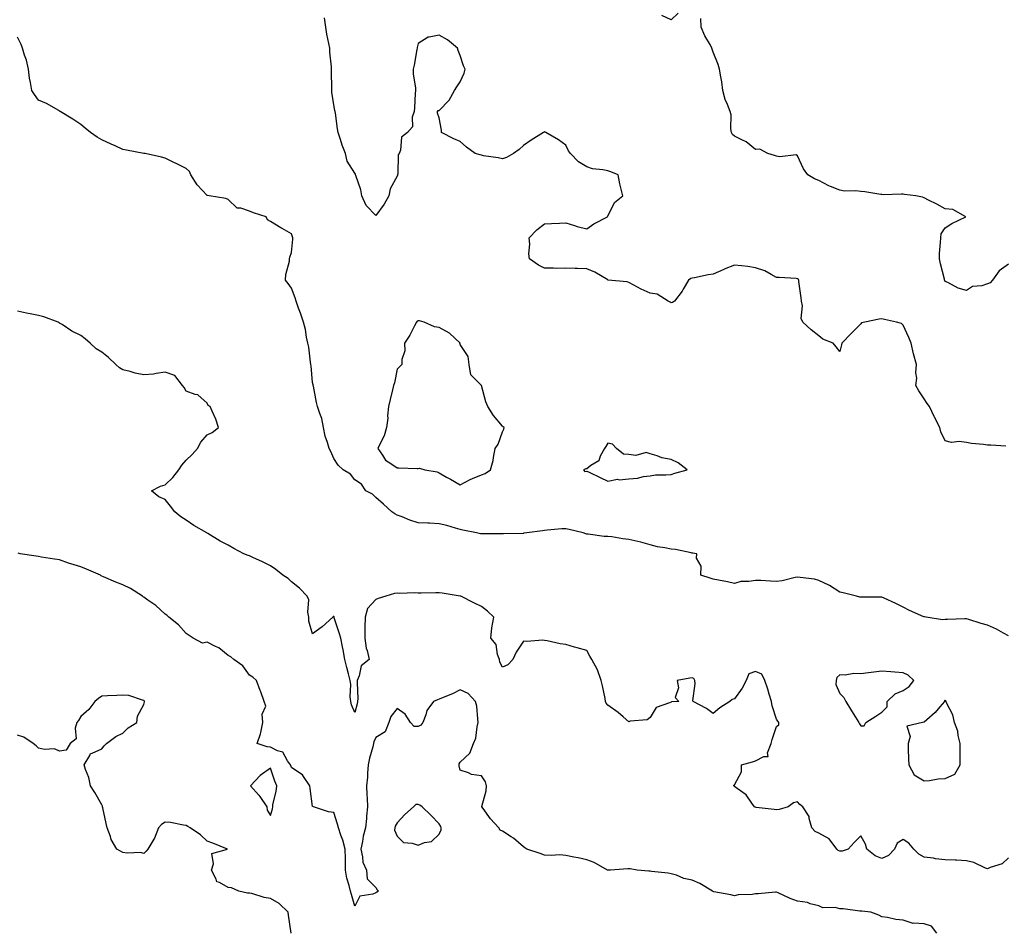
# Model space of a CAD drawing. Units: inches. Extents: x 926243 to 928883, y 7266218 to 7268858.
# Drawn here: x 927949 to 928416, y 7267105 to 7267535 of the extents above; entities that cross this region are included whole.
import ezdxf

# ---------------------------------------------------------------- set-up
doc = ezdxf.new("R2010")
doc.units = ezdxf.units.IN
doc.header["$MEASUREMENT"] = 0
doc.layers.add('Contour_92627266', color=7, linetype='Continuous', true_color=0x86cb32)

msp = doc.modelspace()

# ---------------------------------------------------------------- linework, layer by layer
at = {"layer": 'Contour_92627266'}
for points in [[(928416.81, 7267333.16, 3249), (928409.64, 7267333.51, 3249), (928408.05, 7267333.56, 3249), (928406.15, 7267333.82, 3249), (928400.54, 7267334.41, 3249), (928398.05, 7267334.78, 3249), (928394.7, 7267335.27, 3249), (928390.95, 7267334.82, 3249), (928388.05, 7267335.63, 3249), (928386.02, 7267339.89, 3249), (928385.46, 7267341.92, 3249), (928382.98, 7267346.84, 3249), (928382.85, 7267347.12, 3249), (928380.59, 7267351.92, 3249), (928379.49, 7267353.36, 3249), (928378.05, 7267355.53, 3249), (928375.48, 7267359.35, 3249), (928374.09, 7267361.92, 3249), (928374.6, 7267365.37, 3249), (928374.09, 7267367.96, 3249), (928374.41, 7267371.92, 3249), (928373.06, 7267376.9, 3249), (928373.06, 7267376.93, 3249), (928371.92, 7267381.92, 3249), (928370.72, 7267384.6, 3249), (928368.05, 7267390.46, 3249), (928367.37, 7267391.24, 3249), (928364.87, 7267391.92, 3249), (928359.27, 7267393.14, 3249), (928358.05, 7267393.54, 3249), (928356.69, 7267393.28, 3249), (928349.92, 7267391.92, 3249), (928348.4, 7267391.57, 3249), (928348.05, 7267391.19, 3249), (928343.45, 7267386.52, 3249), (928338.97, 7267381.92, 3249), (928338.85, 7267381.13, 3249), (928338.05, 7267378.01, 3249), (928336.32, 7267380.19, 3249), (928334.85, 7267381.92, 3249), (928329.92, 7267383.79, 3249), (928328.05, 7267385.42, 3249), (928324.48, 7267388.35, 3249), (928320.45, 7267391.92, 3249), (928319.76, 7267393.63, 3249), (928320.28, 7267399.68, 3249), (928319.85, 7267401.92, 3249), (928319.68, 7267403.55, 3249), (928318.68, 7267411.3, 3249), (928318.61, 7267411.92, 3249), (928318.38, 7267412.24, 3249), (928318.05, 7267412.56, 3249), (928317.37, 7267412.59, 3249), (928309.27, 7267413.14, 3249), (928308.05, 7267413.2, 3249), (928305.47, 7267414.5, 3249), (928302.47, 7267416.34, 3249), (928298.05, 7267417.77, 3249), (928294.45, 7267418.32, 3249), (928291.37, 7267418.6, 3249), (928288.05, 7267419.06, 3249), (928283.17, 7267417.04, 3249), (928283, 7267416.98, 3249), (928278.05, 7267414.64, 3249), (928275.56, 7267414.4, 3249), (928269.08, 7267412.95, 3249), (928268.05, 7267412.82, 3249), (928267.32, 7267412.65, 3249), (928266.33, 7267411.92, 3249), (928263.75, 7267407.62, 3249), (928263.25, 7267406.71, 3249), (928259.65, 7267401.92, 3249), (928258.66, 7267401.3, 3249), (928258.05, 7267401.17, 3249), (928257.54, 7267401.41, 3249), (928256.57, 7267401.92, 3249), (928251.38, 7267405.25, 3249), (928248.05, 7267405.64, 3249), (928243.77, 7267407.64, 3249), (928240.44, 7267409.53, 3249), (928238.05, 7267410.82, 3249), (928237.2, 7267411.07, 3249), (928228.07, 7267411.94, 3249), (928228.05, 7267411.96, 3249), (928227.97, 7267412, 3249), (928221.8, 7267415.66, 3249), (928218.05, 7267417.28, 3249), (928213.6, 7267417.47, 3249), (928212.59, 7267417.38, 3249), (928208.05, 7267417.52, 3249), (928203.6, 7267417.47, 3249), (928202.34, 7267417.63, 3249), (928198.05, 7267417.58, 3249), (928195.19, 7267419.06, 3249), (928190.92, 7267421.92, 3249), (928190.49, 7267424.35, 3249), (928191.09, 7267428.87, 3249), (928190.77, 7267431.92, 3249), (928194.3, 7267435.67, 3249), (928198.05, 7267438.64, 3249), (928201.29, 7267438.68, 3249), (928205.09, 7267438.96, 3249), (928208.05, 7267439, 3249), (928212.15, 7267437.82, 3249), (928213.53, 7267437.4, 3249), (928218.05, 7267436.15, 3249), (928221.38, 7267438.6, 3249), (928227.8, 7267441.92, 3249), (928227.91, 7267442.07, 3249), (928228.05, 7267442.22, 3249), (928231.22, 7267448.76, 3249), (928235.09, 7267451.92, 3249), (928234.24, 7267455.73, 3249), (928233.69, 7267457.56, 3249), (928232.93, 7267461.92, 3249), (928229.43, 7267463.3, 3249), (928228.05, 7267463.72, 3249), (928225.7, 7267464.27, 3249), (928220.77, 7267464.64, 3249), (928218.05, 7267465.63, 3249), (928214.12, 7267467.99, 3249), (928210.38, 7267471.92, 3249), (928209.36, 7267473.23, 3249), (928208.05, 7267475.92, 3249), (928204.6, 7267478.47, 3249), (928198.65, 7267481.92, 3249), (928198.29, 7267482.15, 3249), (928198.05, 7267482.38, 3249), (928197.81, 7267482.16, 3249), (928197.53, 7267481.92, 3249), (928191.7, 7267478.27, 3249), (928188.05, 7267475.8, 3249), (928186.05, 7267473.91, 3249), (928183.27, 7267471.92, 3249), (928179.93, 7267470.04, 3249), (928178.05, 7267469.38, 3249), (928176.03, 7267469.9, 3249), (928169.03, 7267470.94, 3249), (928168.05, 7267471.15, 3249), (928167.42, 7267471.3, 3249), (928165.19, 7267471.92, 3249), (928161.04, 7267474.91, 3249), (928158.05, 7267477.69, 3249), (928155.02, 7267478.88, 3249), (928149.13, 7267481.92, 3249), (928149.11, 7267482.97, 3249), (928148.05, 7267488.84, 3249), (928147.28, 7267491.15, 3249), (928147.2, 7267491.92, 3249), (928147.57, 7267492.4, 3249), (928148.05, 7267492.39, 3249), (928152.76, 7267497.21, 3249), (928155.3, 7267501.92, 3249), (928156.4, 7267503.57, 3249), (928158.05, 7267506, 3249), (928159.87, 7267510.1, 3249), (928160.44, 7267511.92, 3249), (928159.64, 7267513.5, 3249), (928158.05, 7267518.54, 3249), (928156.98, 7267520.85, 3249), (928156.8, 7267521.92, 3249), (928152.05, 7267525.92, 3249), (928148.05, 7267528.1, 3249), (928143.25, 7267527.12, 3249), (928142.75, 7267527.22, 3249), (928138.05, 7267524.25, 3249), (928137.69, 7267522.27, 3249), (928137.57, 7267521.92, 3249), (928137.44, 7267521.31, 3249), (928136.15, 7267513.82, 3249), (928135.72, 7267511.92, 3249), (928135.72, 7267509.59, 3249), (928136.78, 7267503.19, 3249), (928136.78, 7267501.92, 3249), (928136.63, 7267500.49, 3249), (928136.35, 7267493.63, 3249), (928136.14, 7267491.92, 3249), (928135.28, 7267489.15, 3249), (928135.32, 7267484.65, 3249), (928133.02, 7267481.92, 3249), (928130.21, 7267479.76, 3249), (928129.76, 7267473.63, 3249), (928129.08, 7267471.92, 3249), (928128.64, 7267471.32, 3249), (928128.48, 7267462.35, 3249), (928128.35, 7267461.92, 3249), (928128.28, 7267461.69, 3249), (928128.05, 7267461.17, 3249), (928124.81, 7267455.16, 3249), (928124.12, 7267451.92, 3249), (928122, 7267447.97, 3249), (928118.05, 7267442.53, 3249), (928113.49, 7267447.36, 3249), (928111.31, 7267451.92, 3249), (928110.89, 7267454.76, 3249), (928108.48, 7267461.49, 3249), (928108.39, 7267461.92, 3249), (928108.31, 7267462.17, 3249), (928108.05, 7267462.64, 3249), (928104.46, 7267468.33, 3249), (928103.69, 7267471.92, 3249), (928102.07, 7267475.93, 3249), (928101.31, 7267478.67, 3249), (928100.21, 7267481.92, 3249), (928099.85, 7267483.72, 3249), (928098.84, 7267491.13, 3249), (928098.7, 7267491.92, 3249), (928098.57, 7267492.45, 3249), (928098.05, 7267495.05, 3249), (928097.15, 7267501.02, 3249), (928097.16, 7267501.92, 3249), (928097.13, 7267502.84, 3249), (928096.99, 7267510.86, 3249), (928096.96, 7267511.92, 3249), (928096.94, 7267513.03, 3249), (928096.2, 7267520.07, 3249), (928096.18, 7267521.92, 3249), (928095.76, 7267524.21, 3249), (928094.8, 7267528.67, 3249), (928094.26, 7267531.92, 3249), (928093.65, 7267536.32, 3249)], [(928261.38, 7267538.6, 3248), (928258.05, 7267535.35, 3248), (928253.63, 7267537.51, 3248)], [(928418.05, 7267419.44, 3248), (928413.61, 7267416.36, 3248), (928410.47, 7267411.92, 3248), (928409.35, 7267410.61, 3248), (928408.05, 7267410.1, 3248), (928405.39, 7267409.25, 3248), (928401.05, 7267408.91, 3248), (928398.05, 7267406.95, 3248), (928394.24, 7267408.11, 3248), (928389.24, 7267410.73, 3248), (928388.05, 7267411.25, 3248), (928387.82, 7267411.69, 3248), (928387.73, 7267411.92, 3248), (928387.63, 7267412.34, 3248), (928385.75, 7267419.63, 3248), (928385.28, 7267421.92, 3248), (928385.38, 7267424.59, 3248), (928385.83, 7267429.7, 3248), (928385.93, 7267431.92, 3248), (928386.18, 7267433.79, 3248), (928388.05, 7267436.65, 3248), (928391.23, 7267438.74, 3248), (928397.74, 7267441.92, 3248), (928391.58, 7267445.45, 3248), (928388.05, 7267445.66, 3248), (928384.02, 7267447.9, 3248), (928380.18, 7267449.79, 3248), (928378.05, 7267450.88, 3248), (928377.31, 7267451.19, 3248), (928374.15, 7267451.92, 3248), (928368.68, 7267452.55, 3248), (928368.05, 7267452.61, 3248), (928367.34, 7267452.63, 3248), (928358.56, 7267452.43, 3248), (928358.05, 7267452.44, 3248), (928357.48, 7267452.5, 3248), (928349.98, 7267453.85, 3248), (928348.05, 7267453.99, 3248), (928345.66, 7267454.31, 3248), (928340.27, 7267454.14, 3248), (928338.05, 7267454.58, 3248), (928333.57, 7267456.39, 3248), (928332.79, 7267456.67, 3248), (928328.05, 7267459.11, 3248), (928326.09, 7267459.96, 3248), (928322.96, 7267461.92, 3248), (928320.82, 7267464.68, 3248), (928318.05, 7267470.87, 3248), (928317.41, 7267471.28, 3248), (928309.57, 7267470.4, 3248), (928308.05, 7267470.76, 3248), (928307.12, 7267470.99, 3248), (928303.97, 7267471.92, 3248), (928300.15, 7267474.02, 3248), (928298.05, 7267473.82, 3248), (928293.7, 7267477.57, 3248), (928291.59, 7267478.38, 3248), (928288.05, 7267480.17, 3248), (928287.18, 7267481.05, 3248), (928286.65, 7267481.92, 3248), (928286.31, 7267483.67, 3248), (928286.53, 7267490.4, 3248), (928285.97, 7267491.92, 3248), (928284.81, 7267495.16, 3248), (928283.69, 7267497.56, 3248), (928282.57, 7267501.92, 3248), (928282.04, 7267505.91, 3248), (928281.57, 7267508.39, 3248), (928281.05, 7267511.92, 3248), (928280.31, 7267514.19, 3248), (928278.05, 7267520.12, 3248), (928277.56, 7267521.43, 3248), (928277.4, 7267521.92, 3248), (928276.66, 7267523.32, 3248), (928273.99, 7267527.86, 3248), (928272.31, 7267531.92, 3248), (928272.13, 7267536, 3248)], [(928418.05, 7267243.04, 3250), (928415.66, 7267244.3, 3250), (928412.31, 7267246.18, 3250), (928408.05, 7267248.16, 3250), (928405.06, 7267248.93, 3250), (928399.2, 7267250.77, 3250), (928398.05, 7267251.09, 3250), (928397.32, 7267251.19, 3250), (928389.18, 7267250.79, 3250), (928388.05, 7267250.89, 3250), (928386.79, 7267250.66, 3250), (928379.01, 7267251.92, 3250), (928378.16, 7267252.03, 3250), (928378.05, 7267252.04, 3250), (928377.83, 7267252.14, 3250), (928371.17, 7267255.04, 3250), (928368.05, 7267256.66, 3250), (928364.61, 7267258.48, 3250), (928359.06, 7267260.91, 3250), (928358.05, 7267261.38, 3250), (928357.53, 7267261.39, 3250), (928348.48, 7267261.48, 3250), (928348.05, 7267261.49, 3250), (928347.62, 7267261.49, 3250), (928345.97, 7267261.92, 3250), (928339.65, 7267263.51, 3250), (928338.05, 7267263.73, 3250), (928333.12, 7267267, 3250), (928332.88, 7267267.09, 3250), (928328.05, 7267269.35, 3250), (928326.05, 7267269.93, 3250), (928319.25, 7267270.73, 3250), (928318.05, 7267270.98, 3250), (928316.94, 7267270.81, 3250), (928310.75, 7267269.22, 3250), (928308.05, 7267268.88, 3250), (928305.13, 7267268.99, 3250), (928300.67, 7267269.3, 3250), (928298.05, 7267269.41, 3250), (928294.97, 7267268.84, 3250), (928291.12, 7267268.85, 3250), (928288.05, 7267267.96, 3250), (928284.83, 7267268.7, 3250), (928280.51, 7267269.46, 3250), (928278.05, 7267269.98, 3250), (928276.57, 7267270.44, 3250), (928272.11, 7267271.92, 3250), (928272.22, 7267276.1, 3250), (928270.01, 7267279.96, 3250), (928270.23, 7267281.92, 3250), (928268.39, 7267282.26, 3250), (928268.05, 7267282.33, 3250), (928267.57, 7267282.4, 3250), (928260.15, 7267284.03, 3250), (928258.05, 7267284.25, 3250), (928255.08, 7267284.89, 3250), (928251.52, 7267285.39, 3250), (928248.05, 7267286.29, 3250), (928243.61, 7267287.49, 3250), (928242.19, 7267287.78, 3250), (928238.05, 7267288.8, 3250), (928235.17, 7267289.05, 3250), (928229.95, 7267290.03, 3250), (928228.05, 7267290.22, 3250), (928226.36, 7267290.22, 3250), (928218.63, 7267291.34, 3250), (928218.05, 7267291.34, 3250), (928217.6, 7267291.47, 3250), (928216.36, 7267291.92, 3250), (928209.62, 7267293.48, 3250), (928208.05, 7267293.87, 3250), (928206.17, 7267293.8, 3250), (928199.31, 7267293.19, 3250), (928198.05, 7267293.12, 3250), (928197.08, 7267292.9, 3250), (928189.58, 7267291.92, 3250), (928188.23, 7267291.73, 3250), (928188.05, 7267291.72, 3250), (928187.85, 7267291.72, 3250), (928178.54, 7267291.43, 3250), (928178.05, 7267291.42, 3250), (928177.55, 7267291.42, 3250), (928168.48, 7267291.49, 3250), (928168.05, 7267291.49, 3250), (928167.64, 7267291.51, 3250), (928165.8, 7267291.92, 3250), (928159.33, 7267293.2, 3250), (928158.05, 7267293.55, 3250), (928155.84, 7267294.13, 3250), (928151.65, 7267295.52, 3250), (928148.05, 7267296.3, 3250), (928143.49, 7267296.48, 3250), (928142.74, 7267296.61, 3250), (928138.05, 7267296.74, 3250), (928134.12, 7267297.98, 3250), (928130.49, 7267299.49, 3250), (928128.05, 7267300.38, 3250), (928127.09, 7267300.96, 3250), (928125.53, 7267301.92, 3250), (928121.62, 7267305.49, 3250), (928118.05, 7267308.76, 3250), (928116.41, 7267310.28, 3250), (928113.29, 7267311.92, 3250), (928111.15, 7267315.02, 3250), (928108.05, 7267317.06, 3250), (928105.93, 7267319.8, 3250), (928102.47, 7267321.92, 3250), (928100.18, 7267324.05, 3250), (928098.05, 7267327.16, 3250), (928096.68, 7267330.55, 3250), (928095.84, 7267331.92, 3250), (928095.08, 7267334.89, 3250), (928094.01, 7267337.89, 3250), (928093.24, 7267341.92, 3250), (928092.35, 7267346.22, 3250), (928091.38, 7267348.59, 3250), (928090.4, 7267351.92, 3250), (928089.88, 7267353.75, 3250), (928088.45, 7267361.53, 3250), (928088.35, 7267361.92, 3250), (928088.31, 7267362.18, 3250), (928088.05, 7267363.26, 3250), (928087.28, 7267371.15, 3250), (928087.18, 7267371.92, 3250), (928087.01, 7267372.96, 3250), (928086.17, 7267380.05, 3250), (928085.82, 7267381.92, 3250), (928085.16, 7267384.8, 3250), (928084.63, 7267388.5, 3250), (928083.67, 7267391.92, 3250), (928082.36, 7267396.23, 3250), (928081.36, 7267398.61, 3250), (928080.16, 7267401.92, 3250), (928079.68, 7267403.55, 3250), (928078.05, 7267408.08, 3250), (928076.48, 7267410.35, 3250), (928075.22, 7267411.92, 3250), (928075.37, 7267414.6, 3250), (928077.02, 7267420.89, 3250), (928077.12, 7267421.92, 3250), (928077.21, 7267422.76, 3250), (928078.05, 7267424.98, 3250), (928078.64, 7267431.33, 3250), (928078.67, 7267431.92, 3250), (928078.49, 7267432.36, 3250), (928078.05, 7267433.8, 3250), (928073.64, 7267436.33, 3250), (928072.88, 7267436.75, 3250), (928068.05, 7267439.76, 3250), (928066.64, 7267440.51, 3250), (928065.96, 7267441.92, 3250), (928059.97, 7267443.84, 3250), (928058.05, 7267444.54, 3250), (928054, 7267445.97, 3250), (928052.19, 7267446.05, 3250), (928048.05, 7267450.21, 3250), (928046.82, 7267450.69, 3250), (928039.04, 7267451.92, 3250), (928038.13, 7267452.01, 3250), (928038.05, 7267452.07, 3250), (928033.23, 7267457.1, 3250), (928030.33, 7267461.92, 3250), (928029.6, 7267463.47, 3250), (928028.05, 7267464.93, 3250), (928023.29, 7267467.16, 3250), (928022.29, 7267467.68, 3250), (928018.05, 7267469.83, 3250), (928016.35, 7267470.22, 3250), (928008.58, 7267471.92, 3250), (928008.13, 7267472.01, 3250), (928008.05, 7267472.02, 3250), (928007.93, 7267472.04, 3250), (927999.76, 7267473.63, 3250), (927998.05, 7267473.94, 3250), (927994.4, 7267475.57, 3250), (927992.53, 7267476.4, 3250), (927988.05, 7267478.4, 3250), (927985.89, 7267479.76, 3250), (927982.74, 7267481.92, 3250), (927980.09, 7267483.96, 3250), (927978.05, 7267485.72, 3250), (927974.34, 7267488.21, 3250), (927968.3, 7267491.92, 3250), (927968.17, 7267492.04, 3250), (927968.05, 7267492.13, 3250), (927967.6, 7267492.38, 3250), (927961.86, 7267495.73, 3250), (927958.05, 7267497.34, 3250), (927956.09, 7267499.96, 3250), (927954.87, 7267501.92, 3250), (927954.3, 7267505.67, 3250), (927953.8, 7267507.67, 3250), (927953.29, 7267511.92, 3250), (927952.35, 7267516.22, 3250), (927951.4, 7267518.57, 3250), (927950.4, 7267521.92, 3250), (927949.89, 7267523.76, 3250), (927948.05, 7267527.14, 3250)], [(928418.05, 7267137.72, 3251), (928415.03, 7267134.94, 3251), (928409.28, 7267133.15, 3251), (928408.05, 7267132.55, 3251), (928407.06, 7267132.91, 3251), (928401.6, 7267135.47, 3251), (928398.05, 7267136.33, 3251), (928393.42, 7267136.55, 3251), (928392.69, 7267136.56, 3251), (928388.05, 7267136.79, 3251), (928383.37, 7267137.24, 3251), (928382.46, 7267137.51, 3251), (928378.05, 7267138.11, 3251), (928375.59, 7267139.46, 3251), (928373.18, 7267141.92, 3251), (928370.76, 7267144.63, 3251), (928368.05, 7267146.45, 3251), (928365.3, 7267144.66, 3251), (928364.03, 7267141.92, 3251), (928361.16, 7267138.81, 3251), (928358.05, 7267137.4, 3251), (928354.79, 7267138.67, 3251), (928350.86, 7267141.92, 3251), (928350.3, 7267144.18, 3251), (928348.05, 7267148.22, 3251), (928344.92, 7267145.05, 3251), (928341.94, 7267141.92, 3251), (928339.09, 7267140.88, 3251), (928338.05, 7267140.88, 3251), (928337.34, 7267141.21, 3251), (928336.6, 7267141.92, 3251), (928332.96, 7267146.83, 3251), (928328.05, 7267149.46, 3251), (928326.34, 7267150.2, 3251), (928324.73, 7267151.92, 3251), (928323.49, 7267156.47, 3251), (928323.54, 7267157.41, 3251), (928320.44, 7267161.92, 3251), (928319.12, 7267162.99, 3251), (928318.05, 7267164.26, 3251), (928316.11, 7267163.86, 3251), (928313.53, 7267161.92, 3251), (928309.32, 7267160.65, 3251), (928308.05, 7267160.5, 3251), (928306.87, 7267160.74, 3251), (928298.32, 7267161.65, 3251), (928298.05, 7267161.7, 3251), (928297.86, 7267161.73, 3251), (928297.6, 7267161.92, 3251), (928296.3, 7267163.67, 3251), (928293.71, 7267167.58, 3251), (928289.3, 7267170.67, 3251), (928288.05, 7267171.64, 3251), (928287.91, 7267171.78, 3251), (928287.77, 7267171.92, 3251), (928287.75, 7267172.22, 3251), (928288.05, 7267172.35, 3251), (928291.5, 7267178.47, 3251), (928291.5, 7267181.92, 3251), (928296.6, 7267183.37, 3251), (928298.05, 7267183.72, 3251), (928302.03, 7267185.89, 3251), (928304.07, 7267185.9, 3251), (928303.78, 7267187.64, 3251), (928305.55, 7267191.92, 3251), (928306.03, 7267193.94, 3251), (928308.05, 7267200.08, 3251), (928309.05, 7267200.92, 3251), (928309.06, 7267201.92, 3251), (928308.72, 7267202.59, 3251), (928308.05, 7267203.59, 3251), (928305.97, 7267209.84, 3251), (928305.64, 7267211.92, 3251), (928304.51, 7267215.46, 3251), (928303.84, 7267217.71, 3251), (928302.42, 7267221.92, 3251), (928301.01, 7267224.89, 3251), (928298.05, 7267226.13, 3251), (928294.92, 7267225.05, 3251), (928293.59, 7267221.92, 3251), (928291.73, 7267218.25, 3251), (928288.05, 7267213.18, 3251), (928287.06, 7267212.91, 3251), (928285.93, 7267211.92, 3251), (928281.13, 7267208.84, 3251), (928278.05, 7267206.15, 3251), (928274.75, 7267208.62, 3251), (928268.49, 7267211.92, 3251), (928268.4, 7267212.27, 3251), (928269.51, 7267220.46, 3251), (928269.3, 7267221.92, 3251), (928268.88, 7267222.76, 3251), (928268.05, 7267223.19, 3251), (928266.95, 7267223.02, 3251), (928260.86, 7267221.92, 3251), (928261.51, 7267218.46, 3251), (928259.93, 7267213.8, 3251), (928261.72, 7267211.92, 3251), (928258.22, 7267211.75, 3251), (928258.05, 7267211.61, 3251), (928257.34, 7267211.22, 3251), (928250.97, 7267209, 3251), (928248.05, 7267204.32, 3251), (928246.71, 7267203.26, 3251), (928238.7, 7267202.57, 3251), (928238.05, 7267202.34, 3251), (928235.29, 7267204.67, 3251), (928232.88, 7267206.75, 3251), (928228.05, 7267210.16, 3251), (928227.31, 7267211.18, 3251), (928227, 7267211.92, 3251), (928226.69, 7267213.28, 3251), (928225.43, 7267219.3, 3251), (928224.81, 7267221.92, 3251), (928223.09, 7267226.88, 3251), (928223.08, 7267226.95, 3251), (928220.41, 7267231.92, 3251), (928219.51, 7267233.38, 3251), (928218.05, 7267236.14, 3251), (928213.53, 7267237.4, 3251), (928212.21, 7267237.77, 3251), (928208.05, 7267238.93, 3251), (928205.46, 7267239.33, 3251), (928199.29, 7267240.68, 3251), (928198.05, 7267240.89, 3251), (928197.13, 7267240.99, 3251), (928189.59, 7267240.39, 3251), (928188.05, 7267240.49, 3251), (928184.56, 7267235.41, 3251), (928182.96, 7267231.92, 3251), (928180.64, 7267229.33, 3251), (928178.05, 7267228.26, 3251), (928176.78, 7267230.64, 3251), (928176.58, 7267231.92, 3251), (928175.71, 7267234.26, 3251), (928175.08, 7267238.95, 3251), (928172.62, 7267241.92, 3251), (928173.05, 7267246.91, 3251), (928173.06, 7267246.94, 3251), (928173.95, 7267251.92, 3251), (928170.97, 7267254.84, 3251), (928168.05, 7267256.94, 3251), (928164.76, 7267258.63, 3251), (928158.26, 7267261.92, 3251), (928158.08, 7267261.96, 3251), (928158.05, 7267261.96, 3251), (928158, 7267261.97, 3251), (928149.5, 7267263.37, 3251), (928148.05, 7267263.53, 3251), (928146.45, 7267263.52, 3251), (928139.49, 7267263.36, 3251), (928138.05, 7267263.35, 3251), (928136.55, 7267263.42, 3251), (928129.31, 7267263.18, 3251), (928128.05, 7267263.26, 3251), (928126.86, 7267263.11, 3251), (928122.76, 7267261.92, 3251), (928119.16, 7267260.81, 3251), (928118.05, 7267260.39, 3251), (928113.98, 7267255.99, 3251), (928112.94, 7267251.92, 3251), (928112.87, 7267247.1, 3251), (928112.81, 7267246.68, 3251), (928112.72, 7267241.92, 3251), (928113.36, 7267237.23, 3251), (928113.88, 7267236.09, 3251), (928114.88, 7267231.92, 3251), (928111.09, 7267228.87, 3251), (928110.16, 7267224.03, 3251), (928109.21, 7267221.92, 3251), (928109.18, 7267220.79, 3251), (928109.4, 7267213.27, 3251), (928109.37, 7267211.92, 3251), (928109.21, 7267210.76, 3251), (928108.05, 7267206.71, 3251), (928106.5, 7267210.37, 3251), (928106.13, 7267211.92, 3251), (928105.85, 7267214.12, 3251), (928106.13, 7267220, 3251), (928105.76, 7267221.92, 3251), (928104.98, 7267224.99, 3251), (928104.19, 7267228.06, 3251), (928103.23, 7267231.92, 3251), (928102.51, 7267236.38, 3251), (928102.18, 7267237.79, 3251), (928101.42, 7267241.92, 3251), (928100.67, 7267244.54, 3251), (928098.27, 7267251.7, 3251), (928098.21, 7267251.92, 3251), (928098.18, 7267252.05, 3251), (928098.05, 7267252.2, 3251), (928097.78, 7267252.19, 3251), (928097.6, 7267251.92, 3251), (928092.6, 7267247.37, 3251), (928088.05, 7267243.98, 3251), (928086.23, 7267250.1, 3251), (928086.16, 7267251.92, 3251), (928085.71, 7267254.26, 3251), (928086.24, 7267260.1, 3251), (928085.5, 7267261.92, 3251), (928081.88, 7267265.75, 3251), (928078.05, 7267268.69, 3251), (928076.38, 7267270.25, 3251), (928073.91, 7267271.92, 3251), (928070.65, 7267274.52, 3251), (928068.05, 7267276.23, 3251), (928064.33, 7267278.2, 3251), (928059.7, 7267280.28, 3251), (928058.05, 7267281.06, 3251), (928057.4, 7267281.28, 3251), (928055.45, 7267281.92, 3251), (928050.61, 7267284.49, 3251), (928048.05, 7267286.04, 3251), (928044.21, 7267288.08, 3251), (928038.35, 7267291.62, 3251), (928038.05, 7267291.79, 3251), (928037.97, 7267291.84, 3251), (928037.87, 7267291.92, 3251), (928031.64, 7267295.5, 3251), (928028.05, 7267297.97, 3251), (928025.61, 7267299.48, 3251), (928022.75, 7267301.92, 3251), (928020.69, 7267304.56, 3251), (928018.05, 7267307.75, 3251), (928015.12, 7267308.99, 3251), (928011.62, 7267311.92, 3251), (928015.87, 7267314.11, 3251), (928018.05, 7267314.81, 3251), (928021.69, 7267318.28, 3251), (928024.58, 7267321.92, 3251), (928025.97, 7267324, 3251), (928028.05, 7267326.42, 3251), (928030.9, 7267329.07, 3251), (928033.51, 7267331.92, 3251), (928034.99, 7267334.98, 3251), (928038.05, 7267338.54, 3251), (928040.44, 7267339.53, 3251), (928043.44, 7267341.92, 3251), (928042.08, 7267345.95, 3251), (928040.33, 7267349.64, 3251), (928039.37, 7267351.92, 3251), (928038.53, 7267352.41, 3251), (928038.05, 7267353.43, 3251), (928033.57, 7267357.44, 3251), (928032.38, 7267357.58, 3251), (928028.05, 7267359.22, 3251), (928027.07, 7267360.94, 3251), (928026.31, 7267361.92, 3251), (928022.73, 7267366.6, 3251), (928018.05, 7267368.24, 3251), (928013.78, 7267367.65, 3251), (928012.64, 7267367.32, 3251), (928008.05, 7267366.88, 3251), (928003.86, 7267367.73, 3251), (928001.45, 7267368.52, 3251), (927998.05, 7267369.37, 3251), (927996.37, 7267370.24, 3251), (927994.78, 7267371.92, 3251), (927991.22, 7267375.09, 3251), (927988.05, 7267377.67, 3251), (927985.34, 7267379.21, 3251), (927982.58, 7267381.92, 3251), (927980.11, 7267383.98, 3251), (927978.05, 7267385.57, 3251), (927973.79, 7267387.66, 3251), (927969.18, 7267390.8, 3251), (927968.05, 7267391.51, 3251), (927967.78, 7267391.65, 3251), (927967.4, 7267391.92, 3251), (927960.59, 7267394.46, 3251), (927958.05, 7267395.06, 3251), (927954.06, 7267395.91, 3251), (927952.33, 7267396.2, 3251), (927948.05, 7267397.21, 3251)], [(928384.07, 7267101.92, 3252), (928381.48, 7267105.35, 3252), (928378.05, 7267106.43, 3252), (928373.15, 7267106.81, 3252), (928372.76, 7267106.63, 3252), (928368.05, 7267108.17, 3252), (928364.63, 7267108.5, 3252), (928360.59, 7267109.38, 3252), (928358.05, 7267109.69, 3252), (928356.63, 7267110.5, 3252), (928352.81, 7267111.92, 3252), (928348.5, 7267112.38, 3252), (928348.05, 7267112.38, 3252), (928347.57, 7267112.4, 3252), (928339.69, 7267113.56, 3252), (928338.05, 7267113.61, 3252), (928335.83, 7267114.14, 3252), (928330.07, 7267113.94, 3252), (928328.05, 7267114.92, 3252), (928324.02, 7267115.94, 3252), (928322.67, 7267116.54, 3252), (928318.05, 7267117.25, 3252), (928314.58, 7267118.45, 3252), (928308.87, 7267121.1, 3252), (928308.05, 7267121.44, 3252), (928307.57, 7267121.43, 3252), (928299.31, 7267120.66, 3252), (928298.05, 7267120.65, 3252), (928296.52, 7267120.39, 3252), (928289.8, 7267120.17, 3252), (928288.05, 7267119.74, 3252), (928286.34, 7267120.21, 3252), (928278.34, 7267121.63, 3252), (928278.05, 7267121.7, 3252), (928277.91, 7267121.78, 3252), (928277.73, 7267121.92, 3252), (928271.66, 7267125.53, 3252), (928268.05, 7267127.16, 3252), (928264.08, 7267127.95, 3252), (928260.52, 7267129.45, 3252), (928258.05, 7267130.16, 3252), (928256.66, 7267130.52, 3252), (928248.71, 7267131.26, 3252), (928248.05, 7267131.39, 3252), (928247.51, 7267131.38, 3252), (928242.01, 7267131.92, 3252), (928238.61, 7267132.48, 3252), (928238.05, 7267132.45, 3252), (928237.51, 7267132.46, 3252), (928229.3, 7267131.92, 3252), (928228.11, 7267131.86, 3252), (928228.05, 7267131.85, 3252), (928228, 7267131.87, 3252), (928227.91, 7267131.92, 3252), (928221.61, 7267135.47, 3252), (928218.05, 7267136.78, 3252), (928213.9, 7267137.77, 3252), (928211.95, 7267138.01, 3252), (928208.05, 7267138.8, 3252), (928205.27, 7267139.14, 3252), (928201.16, 7267138.8, 3252), (928198.05, 7267139.07, 3252), (928195.93, 7267139.8, 3252), (928189.63, 7267141.92, 3252), (928188.67, 7267142.54, 3252), (928188.05, 7267142.96, 3252), (928183.28, 7267147.14, 3252), (928182.21, 7267147.76, 3252), (928178.05, 7267150.39, 3252), (928176.94, 7267150.81, 3252), (928176.32, 7267151.92, 3252), (928172.39, 7267156.26, 3252), (928168.84, 7267161.13, 3252), (928168.25, 7267161.92, 3252), (928168.26, 7267162.13, 3252), (928170.37, 7267169.6, 3252), (928170.46, 7267171.92, 3252), (928169.97, 7267173.84, 3252), (928168.05, 7267176.62, 3252), (928163.34, 7267177.21, 3252), (928161.89, 7267178.08, 3252), (928158.05, 7267179.26, 3252), (928157.48, 7267181.35, 3252), (928157.48, 7267181.92, 3252), (928157.57, 7267182.4, 3252), (928158.05, 7267183.19, 3252), (928162.54, 7267187.43, 3252), (928164.29, 7267191.92, 3252), (928165.5, 7267194.47, 3252), (928166.05, 7267199.92, 3252), (928166.61, 7267201.92, 3252), (928166.31, 7267203.67, 3252), (928165.86, 7267209.72, 3252), (928165.35, 7267211.92, 3252), (928161.79, 7267215.66, 3252), (928158.05, 7267217.43, 3252), (928154.38, 7267215.59, 3252), (928149.9, 7267213.77, 3252), (928148.05, 7267212.96, 3252), (928147.21, 7267212.76, 3252), (928145.29, 7267211.92, 3252), (928142.27, 7267207.7, 3252), (928141.77, 7267205.64, 3252), (928140.26, 7267201.92, 3252), (928139.32, 7267200.65, 3252), (928138.05, 7267200.01, 3252), (928136.12, 7267200, 3252), (928134.49, 7267201.92, 3252), (928131.97, 7267205.84, 3252), (928128.05, 7267208.53, 3252), (928125.14, 7267204.82, 3252), (928124.21, 7267201.92, 3252), (928122.48, 7267197.49, 3252), (928118.05, 7267194.9, 3252), (928117.14, 7267192.83, 3252), (928116.88, 7267191.92, 3252), (928116.54, 7267190.42, 3252), (928115, 7267184.97, 3252), (928114.41, 7267181.92, 3252), (928114.05, 7267177.93, 3252), (928113.99, 7267175.97, 3252), (928113.58, 7267171.92, 3252), (928113.69, 7267167.56, 3252), (928113.9, 7267166.06, 3252), (928114.04, 7267161.92, 3252), (928113.63, 7267157.5, 3252), (928113.58, 7267156.39, 3252), (928113.11, 7267151.92, 3252), (928112.01, 7267147.96, 3252), (928111.65, 7267145.51, 3252), (928110.83, 7267141.92, 3252), (928111.76, 7267138.22, 3252), (928111.84, 7267135.71, 3252), (928113.55, 7267131.92, 3252), (928113.95, 7267127.82, 3252), (928118.05, 7267123.62, 3252), (928118.65, 7267122.52, 3252), (928119.2, 7267121.92, 3252), (928118.51, 7267121.45, 3252), (928118.05, 7267121.16, 3252), (928116.6, 7267120.47, 3252), (928110.43, 7267119.54, 3252), (928108.05, 7267114.83, 3252), (928106.46, 7267120.33, 3252), (928105.96, 7267121.92, 3252), (928105.36, 7267124.61, 3252), (928104.27, 7267128.14, 3252), (928103.59, 7267131.92, 3252), (928103.55, 7267136.42, 3252), (928103.59, 7267137.46, 3252), (928103.54, 7267141.92, 3252), (928102.32, 7267146.19, 3252), (928101.45, 7267148.52, 3252), (928100.34, 7267151.92, 3252), (928099.84, 7267153.71, 3252), (928098.05, 7267159.21, 3252), (928095.64, 7267159.52, 3252), (928088.39, 7267161.92, 3252), (928088.16, 7267162.03, 3252), (928088.05, 7267162.13, 3252), (928086.82, 7267170.7, 3252), (928086.65, 7267171.92, 3252), (928083.67, 7267176.3, 3252), (928083.24, 7267177.11, 3252), (928082.38, 7267177.59, 3252), (928078.05, 7267180.61, 3252), (928077.66, 7267181.53, 3252), (928077.52, 7267181.92, 3252), (928076.13, 7267183.84, 3252), (928073.97, 7267187.85, 3252), (928071.44, 7267188.52, 3252), (928068.05, 7267190.33, 3252), (928066.52, 7267190.4, 3252), (928061.78, 7267191.92, 3252), (928063.37, 7267196.6, 3252), (928063.41, 7267197.28, 3252), (928064.46, 7267201.92, 3252), (928064.11, 7267205.86, 3252), (928065.8, 7267209.66, 3252), (928065.05, 7267211.92, 3252), (928063.41, 7267216.56, 3252), (928063.23, 7267217.1, 3252), (928061.48, 7267221.92, 3252), (928059.6, 7267223.47, 3252), (928058.05, 7267224.44, 3252), (928055, 7267228.87, 3252), (928050.61, 7267231.92, 3252), (928049.22, 7267233.08, 3252), (928048.05, 7267233.72, 3252), (928043.49, 7267237.36, 3252), (928041.96, 7267238.01, 3252), (928038.05, 7267240.05, 3252), (928035.74, 7267239.61, 3252), (928031.32, 7267241.92, 3252), (928029.43, 7267243.3, 3252), (928028.05, 7267244.18, 3252), (928024.49, 7267248.37, 3252), (928019.91, 7267251.92, 3252), (928018.96, 7267252.83, 3252), (928018.05, 7267253.42, 3252), (928013.68, 7267257.55, 3252), (928009.89, 7267260.08, 3252), (928008.05, 7267261.38, 3252), (928007.73, 7267261.6, 3252), (928007.31, 7267261.92, 3252), (928001.66, 7267265.53, 3252), (927998.05, 7267267.27, 3252), (927994.67, 7267268.54, 3252), (927988.82, 7267271.16, 3252), (927988.05, 7267271.47, 3252), (927987.75, 7267271.62, 3252), (927987.36, 7267271.92, 3252), (927980.81, 7267274.67, 3252), (927978.05, 7267275.87, 3252), (927973.37, 7267277.24, 3252), (927972.33, 7267277.64, 3252), (927968.05, 7267279.09, 3252), (927965.59, 7267279.46, 3252), (927959.48, 7267280.49, 3252), (927958.05, 7267280.72, 3252), (927956.98, 7267280.85, 3252), (927949.29, 7267281.92, 3252), (927948.43, 7267282.3, 3252)], [(928077.91, 7267102.06, 3253), (928076.61, 7267110.48, 3253), (928076.47, 7267111.92, 3253), (928072.17, 7267116.03, 3253), (928068.05, 7267118.51, 3253), (928065.03, 7267118.9, 3253), (928059.13, 7267120.84, 3253), (928058.05, 7267121.03, 3253), (928057.16, 7267121.02, 3253), (928053.11, 7267121.92, 3253), (928049.62, 7267123.49, 3253), (928048.05, 7267123.71, 3253), (928043.87, 7267126.1, 3253), (928042.53, 7267126.4, 3253), (928042.3, 7267127.67, 3253), (928040, 7267131.92, 3253), (928041.07, 7267134.94, 3253), (928040.25, 7267139.72, 3253), (928047.73, 7267141.92, 3253), (928040.78, 7267144.65, 3253), (928038.05, 7267145.68, 3253), (928034.8, 7267148.67, 3253), (928030, 7267151.92, 3253), (928028.78, 7267152.65, 3253), (928028.05, 7267153.09, 3253), (928026.8, 7267153.18, 3253), (928020.67, 7267154.54, 3253), (928018.05, 7267154.66, 3253), (928016.36, 7267153.61, 3253), (928015.02, 7267151.92, 3253), (928012.99, 7267146.99, 3253), (928012.72, 7267146.6, 3253), (928009.94, 7267141.92, 3253), (928009.09, 7267140.88, 3253), (928008.05, 7267139.87, 3253), (928006.41, 7267140.28, 3253), (928000.06, 7267139.92, 3253), (927998.05, 7267140.21, 3253), (927996.97, 7267140.84, 3253), (927995.13, 7267141.92, 3253), (927992.55, 7267146.41, 3253), (927992.14, 7267147.84, 3253), (927990.52, 7267151.92, 3253), (927990.12, 7267153.99, 3253), (927988.56, 7267161.41, 3253), (927988.46, 7267161.92, 3253), (927988.37, 7267162.24, 3253), (927988.05, 7267162.89, 3253), (927984.82, 7267168.69, 3253), (927982.64, 7267171.92, 3253), (927981.97, 7267175.85, 3253), (927980.36, 7267179.61, 3253), (927979.75, 7267181.92, 3253), (927982.44, 7267186.3, 3253), (927982.69, 7267187.28, 3253), (927983.46, 7267187.33, 3253), (927988.05, 7267189.5, 3253), (927989.11, 7267190.86, 3253), (927990.34, 7267191.92, 3253), (927994.71, 7267195.26, 3253), (927998.05, 7267196.95, 3253), (928000.54, 7267199.44, 3253), (928004.73, 7267201.92, 3253), (928005.06, 7267204.91, 3253), (928008.05, 7267210.45, 3253), (928008.27, 7267211.7, 3253), (928008.36, 7267211.92, 3253), (928008.24, 7267212.11, 3253), (928008.05, 7267212.47, 3253), (928007.42, 7267212.55, 3253), (928000.86, 7267214.72, 3253), (927998.05, 7267214.97, 3253), (927995.18, 7267214.79, 3253), (927990.7, 7267214.57, 3253), (927988.05, 7267214.42, 3253), (927986.55, 7267213.41, 3253), (927984.71, 7267211.92, 3253), (927981.85, 7267208.11, 3253), (927978.05, 7267204.77, 3253), (927977.07, 7267202.9, 3253), (927976.22, 7267201.92, 3253), (927975.37, 7267199.24, 3253), (927975.83, 7267194.14, 3253), (927973.05, 7267191.92, 3253), (927971.19, 7267188.78, 3253), (927968.05, 7267188.35, 3253), (927965.6, 7267189.47, 3253), (927960.84, 7267189.14, 3253), (927958.05, 7267189.72, 3253), (927956.97, 7267190.84, 3253), (927955.48, 7267191.92, 3253), (927951.13, 7267195, 3253), (927948.05, 7267195.89, 3253)]]:
    msp.add_polyline3d(points, dxfattribs=at)
for points in [[(928168.05, 7267319.5, 3250), (928169.82, 7267320.14, 3250), (928172.39, 7267321.92, 3250), (928173.66, 7267326.31, 3250), (928173.78, 7267327.65, 3250), (928174.67, 7267331.92, 3250), (928175.96, 7267334.01, 3250), (928178.05, 7267339.88, 3250), (928178.79, 7267341.18, 3250), (928178.83, 7267341.92, 3250), (928178.4, 7267342.26, 3250), (928178.05, 7267342.55, 3250), (928173.75, 7267347.62, 3250), (928171.11, 7267351.92, 3250), (928170.25, 7267354.13, 3250), (928168.05, 7267361.92, 3250), (928163.05, 7267366.92, 3250), (928162.33, 7267371.92, 3250), (928161.72, 7267375.59, 3250), (928158.05, 7267381.33, 3250), (928157.87, 7267381.74, 3250), (928157.93, 7267381.92, 3250), (928152.92, 7267386.79, 3250), (928148.05, 7267389.33, 3250), (928145.82, 7267389.68, 3250), (928140.87, 7267391.92, 3250), (928138.76, 7267392.63, 3250), (928138.05, 7267392.62, 3250), (928137.62, 7267392.35, 3250), (928137.28, 7267391.92, 3250), (928136.38, 7267390.25, 3250), (928134.18, 7267385.79, 3250), (928131.67, 7267381.92, 3250), (928131.71, 7267378.26, 3250), (928130.27, 7267374.14, 3250), (928130.34, 7267371.92, 3250), (928129.16, 7267370.81, 3250), (928128.05, 7267369.62, 3250), (928126.82, 7267363.15, 3250), (928126.42, 7267361.92, 3250), (928125.91, 7267359.78, 3250), (928124.78, 7267355.19, 3250), (928124.03, 7267351.92, 3250), (928123.6, 7267347.47, 3250), (928123.66, 7267346.31, 3250), (928123.07, 7267341.92, 3250), (928121.92, 7267338.04, 3250), (928119.62, 7267333.48, 3250), (928118.97, 7267331.92, 3250), (928121.11, 7267328.85, 3250), (928122.52, 7267326.39, 3250), (928125.12, 7267324.85, 3250), (928128.05, 7267322.76, 3250), (928128.99, 7267322.87, 3250), (928137.54, 7267322.44, 3250), (928138.05, 7267322.53, 3250), (928138.74, 7267322.6, 3250), (928141.21, 7267321.92, 3250), (928147.11, 7267320.98, 3250), (928148.05, 7267320.36, 3250), (928151.55, 7267318.42, 3250), (928153.49, 7267317.36, 3250), (928158.05, 7267314.79, 3250), (928162.7, 7267317.27, 3250), (928163.81, 7267317.68, 3250)], [(928258.05, 7267319.72, 3250), (928259.73, 7267320.23, 3250), (928265.58, 7267321.92, 3250), (928261.35, 7267325.21, 3250), (928258.05, 7267326.71, 3250), (928253.67, 7267327.55, 3250), (928251.44, 7267328.53, 3250), (928248.05, 7267329.52, 3250), (928246.19, 7267330.05, 3250), (928241.24, 7267328.73, 3250), (928238.05, 7267329.11, 3250), (928235.47, 7267329.34, 3250), (928232.13, 7267331.92, 3250), (928230.22, 7267334.09, 3250), (928228.05, 7267334.49, 3250), (928227.05, 7267332.92, 3250), (928226.4, 7267331.92, 3250), (928224.44, 7267328.31, 3250), (928223.79, 7267326.19, 3250), (928219.99, 7267323.86, 3250), (928218.05, 7267322.38, 3250), (928217.66, 7267322.31, 3250), (928216.51, 7267321.92, 3250), (928217.18, 7267321.05, 3250), (928218.05, 7267321.3, 3250), (928219.25, 7267320.72, 3250), (928224.33, 7267318.2, 3250), (928228.05, 7267316.48, 3250), (928232.61, 7267317.37, 3250), (928233.33, 7267317.19, 3250), (928238.05, 7267317.64, 3250), (928242.07, 7267317.9, 3250), (928244.89, 7267318.77, 3250), (928248.05, 7267319.05, 3250), (928250.56, 7267319.41, 3250), (928255.58, 7267319.45, 3250)], [(928348.05, 7267200.39, 3251), (928349.52, 7267200.45, 3251), (928350.45, 7267201.92, 3251), (928355.08, 7267204.89, 3251), (928358.05, 7267206.83, 3251), (928360.55, 7267209.42, 3251), (928360.46, 7267211.92, 3251), (928364.35, 7267215.62, 3251), (928368.05, 7267217.19, 3251), (928370.92, 7267219.05, 3251), (928373.18, 7267221.92, 3251), (928370.47, 7267224.34, 3251), (928368.05, 7267225.52, 3251), (928364.12, 7267225.86, 3251), (928362.2, 7267226.07, 3251), (928358.05, 7267226.39, 3251), (928354.15, 7267225.83, 3251), (928351.7, 7267225.56, 3251), (928348.05, 7267225.07, 3251), (928344.74, 7267225.23, 3251), (928340.55, 7267224.42, 3251), (928338.05, 7267224.63, 3251), (928336.71, 7267223.26, 3251), (928336.24, 7267221.92, 3251), (928336.16, 7267220.04, 3251), (928338.05, 7267215.71, 3251), (928339.97, 7267213.83, 3251), (928340.83, 7267211.92, 3251), (928343.61, 7267207.49, 3251), (928345.49, 7267204.48, 3251), (928347.09, 7267201.92, 3251), (928347.42, 7267201.3, 3251)], [(928388.05, 7267175.39, 3251), (928392.55, 7267177.42, 3251), (928395.17, 7267181.92, 3251), (928395.17, 7267184.8, 3251), (928395.13, 7267189, 3251), (928395.13, 7267191.92, 3251), (928394.17, 7267195.8, 3251), (928394.02, 7267197.89, 3251), (928392.43, 7267201.92, 3251), (928391.67, 7267205.54, 3251), (928388.68, 7267211.3, 3251), (928388.46, 7267211.92, 3251), (928388.35, 7267212.22, 3251), (928388.05, 7267212.55, 3251), (928387.67, 7267212.3, 3251), (928387.64, 7267211.92, 3251), (928385.49, 7267209.36, 3251), (928383.3, 7267206.68, 3251), (928379.34, 7267203.22, 3251), (928378.05, 7267202.06, 3251), (928377.89, 7267202.08, 3251), (928377.26, 7267201.92, 3251), (928369.83, 7267200.14, 3251), (928371.39, 7267195.26, 3251), (928370.41, 7267191.92, 3251), (928370.51, 7267189.46, 3251), (928370.65, 7267184.52, 3251), (928370.76, 7267181.92, 3251), (928373.26, 7267177.13, 3251), (928378.05, 7267174.3, 3251), (928380.6, 7267174.47, 3251), (928384.75, 7267175.22, 3251)], [(928068.05, 7267157.79, 3253), (928069, 7267160.96, 3253), (928069.09, 7267161.92, 3253), (928069.21, 7267163.08, 3253), (928070.81, 7267169.16, 3253), (928071.03, 7267171.92, 3253), (928070.18, 7267174.05, 3253), (928068.05, 7267180.33, 3253), (928063.19, 7267176.78, 3253), (928058.51, 7267171.92, 3253), (928062.47, 7267167.5, 3253), (928063.03, 7267166.89, 3253), (928066.32, 7267161.92, 3253), (928066.53, 7267160.4, 3253)], [(928148.05, 7267148.92, 3253), (928148.99, 7267150.98, 3253), (928149.06, 7267151.92, 3253), (928148.8, 7267152.66, 3253), (928148.05, 7267153.88, 3253), (928144.08, 7267157.95, 3253), (928139.93, 7267161.92, 3253), (928138.87, 7267162.74, 3253), (928138.05, 7267163.01, 3253), (928136.94, 7267163.03, 3253), (928135.88, 7267161.92, 3253), (928131.72, 7267158.25, 3253), (928128.05, 7267154.31, 3253), (928127.18, 7267152.8, 3253), (928126.96, 7267151.92, 3253), (928126.94, 7267150.82, 3253), (928128.05, 7267147.99, 3253), (928131.08, 7267144.95, 3253), (928135.22, 7267144.75, 3253), (928138.05, 7267143.75, 3253), (928141.11, 7267144.98, 3253), (928144.44, 7267145.53, 3253)]]:
    msp.add_polyline3d(points, close=True, dxfattribs=at)

doc.saveas('drawing.dxf')
